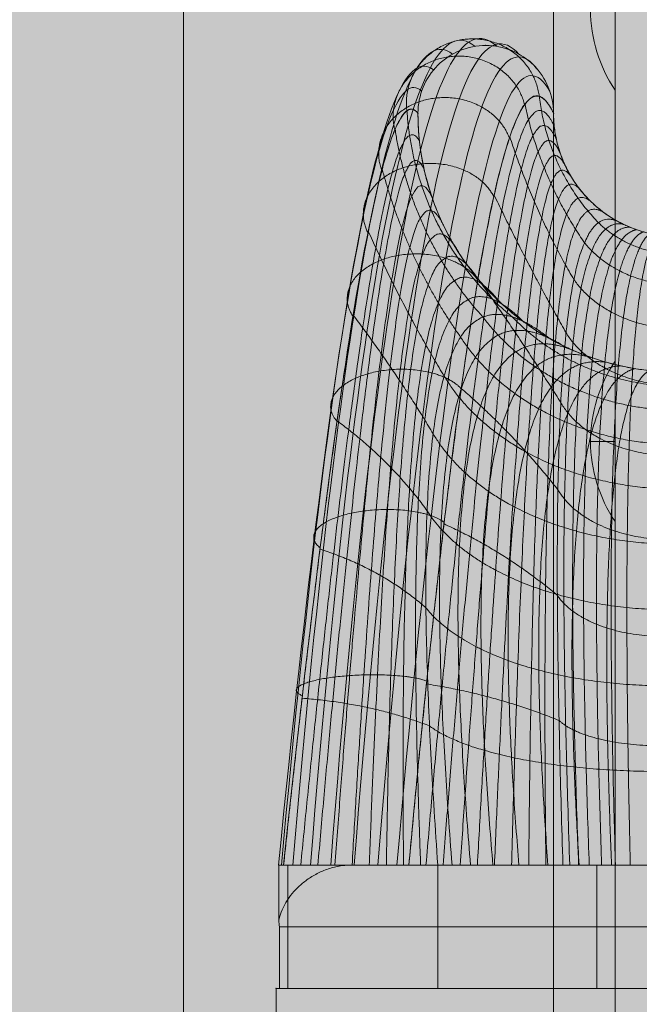
# Model space of a CAD drawing. Units: millimetres. Extents: x -2390 to 4860, y -3960 to 6490.
# Drawn here: x 387 to 438, y 3325 to 3405 of the extents above; entities that cross this region are included whole.
import ezdxf

# ---------------------------------------------------------------- set-up
doc = ezdxf.new("R2010")
doc.units = ezdxf.units.MM
doc.header["$MEASUREMENT"] = 0
for name, color, linetype, lineweight in [('elevate_[ID]_20_[Material]_Unchanged_[Source]_Cell - Level 25', 7, 'Continuous', 0), ('elevate_[ID]_22_[Material]_Unchanged_[Source]_Cell - Level 25', 7, 'Continuous', 0), ('elevate_[ID]_22_[Material]_Unchanged_[Source]_Cell - Level 26', 7, 'Continuous', 0), ('elevate_[ID]_22_[Material]_Unchanged_[Source]_Cell - Level 42', 7, 'Continuous', 0), ('Level 8', 18, 'Continuous', 0), ('Level 9', 7, 'Continuous', 0)]:
    doc.layers.add(name, color=color, linetype=linetype, lineweight=lineweight)

# ---------------------------------------------------------------- blocks, each defined once
blk = doc.blocks.new('From Smart Solid_348')
at = {"layer": 'elevate_[ID]_20_[Material]_Unchanged_[Source]_Cell - Level 25', "color": 250, "linetype": 'Continuous', "lineweight": 13}
for p, q in [((-2.5, 350), (-2.5, -350)), ((2.5, 350), (2.5, -350))]:
    blk.add_line(p, q, dxfattribs=at)
blk = doc.blocks.new('From Smart Solid_363')
at = {"layer": 'elevate_[ID]_20_[Material]_Unchanged_[Source]_Cell - Level 25', "color": 250, "linetype": 'Continuous', "lineweight": 13}
for p, q in [((1, -6.5), (1, 6.5)), ((-1, 0), (1, 0)), ((1, 0), (-1, 0))]:
    blk.add_line(p, q, dxfattribs=at)
at = {"layer": 'elevate_[ID]_20_[Material]_Unchanged_[Source]_Cell - Level 25', "color": 250, "linetype": 'Continuous', "lineweight": 13, "extrusion": (0, 0, -1)}
blk.add_arc((-10.562, 0), 11.562, 0, 34.20546, dxfattribs=at)
at = {"layer": 'elevate_[ID]_20_[Material]_Unchanged_[Source]_Cell - Level 25', "color": 250, "linetype": 'Continuous', "lineweight": 13}
blk.add_arc((10.562, 0), 11.562, 180, 214.20546, dxfattribs=at)
blk = doc.blocks.new('From Smart Solid_364')
at = {"layer": 'elevate_[ID]_20_[Material]_Unchanged_[Source]_Cell - Level 25', "color": 250, "linetype": 'Continuous', "lineweight": 13}
for p, q in [((1, -6.5), (1, 6.5)), ((-1, 0), (1, 0)), ((1, 0), (-1, 0))]:
    blk.add_line(p, q, dxfattribs=at)
at = {"layer": 'elevate_[ID]_20_[Material]_Unchanged_[Source]_Cell - Level 25', "color": 250, "linetype": 'Continuous', "lineweight": 13, "extrusion": (0, 0, -1)}
blk.add_arc((-10.562, 0), 11.562, 0, 34.20546, dxfattribs=at)
at = {"layer": 'elevate_[ID]_20_[Material]_Unchanged_[Source]_Cell - Level 25', "color": 250, "linetype": 'Continuous', "lineweight": 13}
blk.add_arc((10.562, 0), 11.562, 180, 214.20546, dxfattribs=at)
blk = doc.blocks.new('From Smart Solid_381')
at = {"layer": 'elevate_[ID]_20_[Material]_Unchanged_[Source]_Cell - Level 25', "color": 250, "linetype": 'Continuous', "lineweight": 13}
for p, q in [((-2.5, 350), (-2.5, -350)), ((2.5, 350), (2.5, -350)), ((2.5, -350), (2.5, 350)), ((2.5, -228.5), (2.5, -241.5)), ((2.5, -263.5), (2.5, -276.5))]:
    blk.add_line(p, q, dxfattribs=at)
blk = doc.blocks.new('elevate_8')
at = {"layer": 'elevate_[ID]_20_[Material]_Unchanged_[Source]_Cell - Level 25', "linetype": 'Continuous', "lineweight": 13, "extrusion": (0, 0, -1)}
blk.add_hatch(color=250, dxfattribs=at).paths.add_polyline_path([(299.414, 4021.021), (-400.586, 4021.021), (-400.586, 3991.021), (-430.586, 3991.021), (-430.586, 3291.021), (-400.586, 3291.021), (-400.586, 3261.021), (299.414, 3261.021), (299.414, 3291.021), (329.414, 3291.021), (329.414, 3991.021), (299.414, 3991.021)], flags=0)
at = {"layer": 'elevate_[ID]_20_[Material]_Unchanged_[Source]_Cell - Level 25', "color": 250, "linetype": 'Continuous', "lineweight": 13, "flags": 128}
for points in [[(-299.414, 4021.021), (400.586, 4021.021), (400.586, 3991.021), (430.586, 3991.021), (430.586, 3291.021), (400.586, 3291.021), (400.586, 3261.021), (-299.414, 3261.021), (-299.414, 3291.021), (-329.414, 3291.021), (-329.414, 3991.021), (-299.414, 3991.021)], [(430.586, 3991.021), (430.586, 3291.021), (400.586, 3291.021), (400.586, 3991.021)]]:
    blk.add_lwpolyline(points, close=True, dxfattribs=at)
at = {"layer": 'elevate_[ID]_20_[Material]_Unchanged_[Source]_Cell - Level 25', "color": 250, "linetype": 'Continuous', "lineweight": 13}
blk.add_solid([(430.586, 3991.021), (430.586, 3291.021), (400.586, 3991.021), (400.586, 3291.021)], dxfattribs=at)
for name, p in [('From Smart Solid_348', (433.087, 3641.021)), ('From Smart Solid_381', (433.087, 3641.021)), ('From Smart Solid_363', (434.587, 3406.021)), ('From Smart Solid_364', (434.587, 3371.021))]:
    blk.add_blockref(name, p, dxfattribs=at)
blk = doc.blocks.new('From Smart Solid_389')
at = {"layer": 'elevate_[ID]_22_[Material]_Unchanged_[Source]_Cell - Level 42', "color": 40, "linetype": 'Continuous', "lineweight": 13}
for p, q in [((-31.896, -29.409), (-32.317, -29.409)), ((-31.896, -29.409), (-32.317, -29.409)), ((-32.293, -29.409), (-32.304, -29.409)), ((-32.293, -29.409), (-32.304, -29.409)), ((-28.577, -29.409), (-32.296, -29.409)), ((-28.577, -29.409), (-32.296, -29.409)), ((-31.856, -29.409), (-32.296, -29.409)), ((-31.856, -29.409), (-32.296, -29.409)), ((-32.293, -29.409), (-32.293, -33.91)), ((-28.577, -29.409), (-32.293, -29.409)), ((-32.293, -29.409), (-32.293, -33.91)), ((-28.577, -29.409), (-32.293, -29.409)), ((-31.558, -29.409), (-31.896, -29.409)), ((-31.558, -29.409), (-31.896, -29.409)), ((-31.558, -29.409), (-31.856, -29.409)), ((-31.558, -29.409), (-31.856, -29.409)), ((-31.543, -29.409), (-31.543, -39.409)), ((-31.543, -29.409), (-31.543, -39.409)), ((-26.432, -29.409), (-28.577, -29.409)), ((-26.432, -29.409), (-28.577, -29.409)), ((-27.391, -29.409), (-28.577, -29.409)), ((-27.391, -29.409), (-28.577, -29.409)), ((-27.391, -29.409), (-27.391, -29.489)), ((-26.469, -29.409), (-27.391, -29.409)), ((-27.391, -29.409), (-27.391, -29.489)), ((-26.469, -29.409), (-27.391, -29.409)), ((-26.432, -29.409), (-26.469, -29.409)), ((-26.432, -29.409), (-26.469, -29.409)), ((-21.737, -29.409), (-26.432, -29.409)), ((-21.737, -29.409), (-26.432, -29.409)), ((26.429, -29.409), (-26.432, -29.409)), ((26.429, -29.409), (-26.432, -29.409)), ((-9.235, -29.409), (-21.737, -29.409)), ((-9.235, -29.409), (-21.737, -29.409)), ((-19.39, -29.409), (-19.391, -29.409)), ((-19.39, -29.409), (-19.391, -29.409)), ((-19.391, -29.409), (-19.391, -39.409)), ((14.549, -29.409), (-19.391, -29.409)), ((-19.391, -29.409), (-19.391, -39.409)), ((14.549, -29.409), (-19.391, -29.409)), ((0.001, -29.409), (-19.39, -29.409)), ((0.001, -29.409), (-19.39, -29.409)), ((0.002, -29.409), (-9.235, -29.409)), ((0.002, -29.409), (-9.235, -29.409)), ((6.499, -29.409), (-6.501, -29.409)), ((6.499, -29.409), (-6.501, -29.409)), ((-6.501, -29.409), (-6.501, -39.409)), ((-6.501, -29.409), (-6.501, -39.409)), ((-32.216, -34.409), (-32.216, -39.409)), ((32.215, -34.409), (-32.216, -34.409)), ((-32.216, -34.409), (-32.216, -39.409)), ((32.215, -34.409), (-32.216, -34.409)), ((-31.543, -39.409), (-32.304, -39.409)), ((-31.543, -39.409), (-32.304, -39.409)), ((32.215, -39.409), (-32.216, -39.409)), ((32.215, -39.409), (-32.216, -39.409)), ((-31.543, -39.409), (-19.391, -39.409)), ((-31.543, -39.409), (-19.391, -39.409)), ((19.384, -39.409), (-19.391, -39.409)), ((19.384, -39.409), (-19.391, -39.409)), ((6.499, -39.409), (-6.501, -39.409)), ((6.499, -39.409), (-6.501, -39.409))]:
    blk.add_line(p, q, dxfattribs=at)
for points, degree in [([(-28.078, -29.409), (-26.16, -4.876), (-21.997, 30.728), (-17.183, 39.409), (-14.613, 37.019)], 3), ([(-28.078, -29.409), (-26.16, -4.876), (-21.997, 30.728), (-17.183, 39.409), (-14.613, 37.019)], 3), ([(-31.14, -29.409), (-29.137, -5.691), (-24.976, 28.993), (-20.503, 38.174), (-18.19, 36.388)], 3), ([(-31.14, -29.409), (-29.137, -5.691), (-24.976, 28.993), (-20.503, 38.174), (-18.19, 36.388)], 3), ([(-29.717, -29.409), (-27.777, -5.196), (-23.615, 30.088), (-18.89, 39.089), (-16.387, 37.019)], 3), ([(-29.717, -29.409), (-27.777, -5.196), (-23.615, 30.088), (-18.89, 39.089), (-16.387, 37.019)], 3), ([(-26.172, -29.409), (-24.236, -4.721), (-20.074, 30.934), (-15.328, 39.144), (-12.81, 36.388)], 3), ([(-26.172, -29.409), (-24.236, -4.721), (-20.074, 30.934), (-15.328, 39.144), (-12.81, 36.388)], 3), ([(-24.258, -29.409), (-22.26, -4.787), (-18.098, 30.587), (-13.602, 38.223), (-11.27, 35.106)], 3), ([(-24.258, -29.409), (-22.26, -4.787), (-18.098, 30.587), (-13.602, 38.223), (-11.27, 35.106)], 3), ([(-32.071, -29.409), (-29.967, -6.314), (-25.807, 27.535), (-21.74, 36.697), (-19.73, 35.106)], 3), ([(-32.071, -29.409), (-29.967, -6.314), (-25.807, 27.535), (-21.74, 36.697), (-19.73, 35.106)], 3), ([(-22.705, -29.409), (-20.611, -5.075), (-16.449, 29.726), (-12.342, 36.791), (-10.302, 33.389)], 3), ([(-22.705, -29.409), (-20.611, -5.075), (-16.449, 29.726), (-12.342, 36.791), (-10.302, 33.389)], 3), ([(-32.307, -29.409), (-30.082, -6.95), (-25.922, 25.976), (-22.343, 34.915), (-20.698, 33.389)], 3), ([(-32.307, -29.409), (-30.082, -6.95), (-25.922, 25.976), (-22.343, 34.915), (-20.698, 33.389)], 3), ([(-21.737, -29.409), (-19.532, -5.503), (-15.371, 28.569), (-11.708, 35.163), (-10, 31.591)], 3), ([(-21, 31.591), (-22.289, 33.179), (-25.395, 24.6), (-29.554, -7.488), (-31.896, -29.409)], 3), ([(-4.89, 22.868), (-3.405, 22.035), (-1.703, 21.591), (0, 21.591)], 3), ([(-10.27, 13.273), (-7.15, 11.524), (-3.577, 10.591), (0, 10.591)], 3), ([(-31.543, -29.409), (-31.548, -29.409), (-31.553, -29.409), (-31.558, -29.409)], 3), ([(-31.543, -29.409), (-31.551, -29.409), (-31.558, -29.409)], 2), ([(-31.543, -29.409), (-25.467, -29.409), (-19.391, -29.409)], 2), ([(-31.543, -29.409), (-19.391, -29.409)], 1), ([(-27.391, -29.489), (-27.087, -29.436), (-26.78, -29.409), (-26.469, -29.409)], 3), ([(-27.391, -29.489), (-27.087, -29.436), (-26.78, -29.409), (-26.469, -29.409)], 3), ([(-32.293, -33.91), (-32.279, -34.076), (-32.254, -34.243), (-32.216, -34.409)], 3), ([(-32.293, -33.91), (-32.279, -34.076), (-32.254, -34.243), (-32.216, -34.409)], 3)]:
    blk.add_open_spline(points, degree=degree, dxfattribs=at)
for points in [[(-21.899, 31.779), (-22.548, 37.001), (-17.177, 37.589), (-11.806, 38.177), (-11.157, 32.955)], [(-21.899, 31.779), (-22.548, 37.001), (-17.177, 37.589), (-11.806, 38.177), (-11.157, 32.955)], [(-22.875, 30.225), (-24.07, 35.086), (-18.808, 36.115), (-13.545, 37.144), (-12.35, 32.283)], [(-22.875, 30.225), (-24.07, 35.086), (-18.808, 36.115), (-13.545, 37.144), (-12.35, 32.283)], [(-23.93, 26.93), (-25.567, 31.346), (-20.392, 32.669), (-15.218, 33.992), (-13.581, 29.576)], [(-23.93, 26.93), (-25.567, 31.346), (-20.392, 32.669), (-15.218, 33.992), (-13.581, 29.576)], [(-25.063, 21.894), (-27.037, 25.782), (-21.93, 27.252), (-16.823, 28.722), (-14.848, 24.834)], [(-25.063, 21.894), (-27.037, 25.782), (-21.93, 27.252), (-16.823, 28.722), (-14.848, 24.834)], [(-26.273, 15.116), (-28.482, 18.393), (-23.422, 19.863), (-18.361, 21.333), (-16.152, 18.056)], [(-26.273, 15.116), (-28.482, 18.393), (-23.422, 19.863), (-18.361, 21.333), (-16.152, 18.056)], [(-27.562, 6.597), (-29.902, 9.18), (-24.867, 10.503), (-19.833, 11.826), (-17.493, 9.243)], [(-27.562, 6.597), (-29.902, 9.18), (-24.867, 10.503), (-19.833, 11.826), (-17.493, 9.243)], [(-28.929, -3.664), (-31.295, -1.859), (-26.266, -0.83), (-21.237, 0.199), (-18.871, -1.606)], [(-28.929, -3.664), (-31.295, -1.859), (-26.266, -0.83), (-21.237, 0.199), (-18.871, -1.606)], [(-30.374, -15.666), (-32.663, -14.722), (-27.619, -14.134), (-22.575, -13.546), (-20.286, -14.49)], [(-30.374, -15.666), (-32.663, -14.722), (-27.619, -14.134), (-22.575, -13.546), (-20.286, -14.49)]]:
    blk.add_rational_spline(points, [1, 0.707106781187, 1, 0.707106781187, 1], degree=2, knots=[0, 0, 0, 0.5, 0.5, 1, 1, 1], dxfattribs=at)
for points, knots in [([(-10, 31.591), (-10, 33.031), (-10.593, 34.462), (-12.629, 36.498), (-14.06, 37.091), (-16.94, 37.091), (-18.371, 36.498), (-20.407, 34.462), (-21, 33.031), (-21, 31.591)], [0, 0, 0, 0, 0.25, 0.25, 0.5, 0.5, 0.75, 0.75, 1, 1, 1, 1]), ([(-21, 31.591), (-21, 33.031), (-20.407, 34.462), (-18.371, 36.498), (-16.94, 37.091), (-14.06, 37.091), (-12.629, 36.498), (-10.593, 34.462), (-10, 33.031), (-10, 31.591)], [0, 0, 0, 0, 0.25, 0.25, 0.5, 0.5, 0.75, 0.75, 1, 1, 1, 1]), ([(-21, 31.591), (-21, 27.881), (-19.995, 24.177), (-16.245, 17.776), (-13.505, 15.087), (-10.27, 13.273)], [0, 0, 0, 0, 0.5, 0.5, 1, 1, 1, 1]), ([(-10, 31.591), (-10, 29.824), (-9.521, 28.06), (-7.736, 25.012), (-6.431, 23.732), (-4.89, 22.868)], [0, 0, 0, 0, 0.5, 0.5, 1, 1, 1, 1]), ([(-27.391, -29.489), (-27.563, -29.519), (-27.731, -29.556), (-28.062, -29.645), (-28.224, -29.696), (-28.542, -29.81), (-28.698, -29.873), (-29.004, -30.011), (-29.151, -30.084), (-29.436, -30.239), (-29.574, -30.32), (-29.84, -30.491), (-29.969, -30.58), (-30.341, -30.857), (-30.565, -31.05), (-30.974, -31.453), (-31.159, -31.662), (-31.409, -31.986), (-31.488, -32.096), (-31.634, -32.317), (-31.702, -32.428), (-31.891, -32.762), (-31.998, -32.988), (-32.173, -33.445), (-32.242, -33.676), (-32.293, -33.91)], [0, 0, 0, 0, 0.0625, 0.0625, 0.125, 0.125, 0.1875, 0.1875, 0.25, 0.25, 0.3125, 0.3125, 0.375, 0.375, 0.5, 0.5, 0.625, 0.625, 0.6875, 0.6875, 0.75, 0.75, 0.875, 0.875, 1, 1, 1, 1]), ([(-27.391, -29.489), (-27.563, -29.519), (-27.731, -29.556), (-28.062, -29.645), (-28.224, -29.696), (-28.542, -29.81), (-28.698, -29.873), (-29.004, -30.011), (-29.151, -30.084), (-29.436, -30.239), (-29.574, -30.32), (-29.84, -30.491), (-29.969, -30.58), (-30.341, -30.857), (-30.565, -31.05), (-30.974, -31.453), (-31.159, -31.662), (-31.409, -31.986), (-31.488, -32.096), (-31.634, -32.317), (-31.702, -32.428), (-31.891, -32.762), (-31.998, -32.988), (-32.173, -33.445), (-32.242, -33.676), (-32.293, -33.91)], [0, 0, 0, 0, 0.0625, 0.0625, 0.125, 0.125, 0.1875, 0.1875, 0.25, 0.25, 0.3125, 0.3125, 0.375, 0.375, 0.5, 0.5, 0.625, 0.625, 0.6875, 0.6875, 0.75, 0.75, 0.875, 0.875, 1, 1, 1, 1])]:
    blk.add_open_spline(points, degree=3, knots=knots, dxfattribs=at)
for points, weights, degree in [([(-21.737, -29.409), (-19.532, -5.503), (-15.371, 28.569), (-11.708, 35.163), (-10, 31.591)], [1, 0.968482020409, 0.968482020409, 1, 1], 3), ([(-6.357, 22.707), (-10.529, 26.975), (-11.148, 32.967)], [0.90788235007, 0.862861154063, 0.997924742085], 2), ([(-6.357, 22.707), (-10.529, 26.975), (-11.148, 32.967)], [0.90788235007, 0.862861154063, 0.997924742085], 2), ([(-7.489, 21.086), (-11.037, 26.143), (-12.325, 32.334)], [0.936330657228, 0.908127687194, 0.992736597296], 2), ([(-7.489, 21.086), (-11.037, 26.143), (-12.325, 32.334)], [0.936330657228, 0.908127687194, 0.992736597296], 2), ([(-21, 31.591), (-22.289, 33.179), (-25.395, 24.6), (-29.554, -7.488), (-31.896, -29.409)], [1, 1, 0.968482020409, 0.968482020409, 1], 3), ([(-13.351, 15.062), (-21.232, 21.464), (-21.891, 31.796)], [0.907882350069, 0.862861154061, 0.997924742085], 2), ([(-13.351, 15.062), (-21.232, 21.464), (-21.891, 31.796)], [0.907882350069, 0.862861154061, 0.997924742085], 2), ([(-21, 31.591), (-21, 19.289), (-10.27, 13.273)], [1, 0.804737854122, 0.869825236081], 2), ([(-20.348, -29.409), (-18.328, -5.873), (-14.654, 27.187), (-11.478, 33.906), (-9.943, 30.523)], [1, 0.974967201395, 0.974967201395, 0.979911301865, 0.959822603729], 3), ([(-20.348, -29.409), (-18.328, -5.873), (-14.654, 27.187), (-11.478, 33.906), (-9.943, 30.523)], [1, 0.974967201395, 0.974967201395, 0.979911301865, 0.959822603729], 3), ([(-10, 31.591), (-10, 25.733), (-4.89, 22.868)], [1, 0.804737854127, 0.869825236085], 2), ([(-18.959, -29.409), (-17.165, -6.285), (-13.968, 25.809), (-11.177, 32.617), (-9.763, 29.427)], [1, 0.980414753423, 0.980414753423, 0.963036795431, 0.926073590862], 3), ([(-18.959, -29.409), (-17.165, -6.285), (-13.968, 25.809), (-11.177, 32.617), (-9.763, 29.427)], [1, 0.980414753423, 0.980414753423, 0.963036795431, 0.926073590862], 3), ([(-30.507, -29.409), (-28.365, -7.658), (-24.694, 23.431), (-22.021, 31.306), (-20.88, 29.348)], [1, 0.974967201395, 0.974967201395, 0.979911301865, 0.959822603729], 3), ([(-30.507, -29.409), (-28.365, -7.658), (-24.694, 23.431), (-22.021, 31.306), (-20.88, 29.348)], [1, 0.974967201395, 0.974967201395, 0.979911301865, 0.959822603729], 3), ([(-15.727, 15.056), (-21.522, 21.432), (-22.854, 30.289)], [0.936330657227, 0.908127687193, 0.992736597296], 2), ([(-15.727, 15.056), (-21.522, 21.432), (-22.854, 30.289)], [0.936330657227, 0.908127687193, 0.992736597296], 2), ([(-8.351, 18.1), (-11.548, 23.517), (-13.546, 29.671)], [0.95676036927, 0.94214454937, 0.985992009071], 2), ([(-8.351, 18.1), (-11.548, 23.517), (-13.546, 29.671)], [0.95676036927, 0.94214454937, 0.985992009071], 2), ([(-17.57, -29.409), (-16.039, -6.741), (-13.312, 24.432), (-10.806, 31.306), (-9.451, 28.322)], [1, 0.984824676493, 0.984824676493, 0.949376480699, 0.898752961398], 3), ([(-17.57, -29.409), (-16.039, -6.741), (-13.312, 24.432), (-10.806, 31.306), (-9.451, 28.322)], [1, 0.984824676493, 0.984824676493, 0.949376480699, 0.898752961398], 3), ([(-16.181, -29.409), (-14.946, -7.24), (-12.681, 23.051), (-10.363, 29.987), (-9, 27.232)], [1, 0.988196970606, 0.988196970606, 0.938930357669, 0.877860715337], 3), ([(-16.181, -29.409), (-14.946, -7.24), (-12.681, 23.051), (-10.363, 29.987), (-9, 27.232)], [1, 0.988196970606, 0.988196970606, 0.938930357669, 0.877860715337], 3), ([(-29.117, -29.409), (-27.237, -7.882), (-24.044, 22.252), (-21.618, 29.411), (-20.502, 27.046)], [1, 0.980414753423, 0.980414753423, 0.963036795431, 0.926073590862], 3), ([(-29.117, -29.409), (-27.237, -7.882), (-24.044, 22.252), (-21.618, 29.411), (-20.502, 27.046)], [1, 0.980414753423, 0.980414753423, 0.963036795431, 0.926073590862], 3), ([(-17.539, 13.429), (-21.872, 19.526), (-23.899, 27.039)], [0.95676036927, 0.942144549369, 0.985992009071], 2), ([(-17.539, 13.429), (-21.872, 19.526), (-23.899, 27.039)], [0.95676036927, 0.942144549369, 0.985992009071], 2), ([(-14.792, -29.409), (-13.882, -7.785), (-12.076, 21.661), (-9.852, 28.673), (-8.411, 26.182)], [1, 0.990531635761, 0.990531635761, 0.93169842634, 0.86339685268], 3), ([(-14.792, -29.409), (-13.882, -7.785), (-12.076, 21.661), (-9.852, 28.673), (-8.411, 26.182)], [1, 0.990531635761, 0.990531635761, 0.93169842634, 0.86339685268], 3), ([(-27.728, -29.409), (-26.165, -8.162), (-23.441, 21.059), (-21.079, 27.514), (-19.846, 24.726)], [1, 0.984824676493, 0.984824676493, 0.949376480699, 0.898752961398], 3), ([(-27.728, -29.409), (-26.165, -8.162), (-23.441, 21.059), (-21.079, 27.514), (-19.846, 24.726)], [1, 0.984824676493, 0.984824676493, 0.949376480699, 0.898752961398], 3), ([(-13.403, -29.409), (-12.845, -8.376), (-11.492, 20.259), (-9.276, 27.378), (-7.691, 25.199)], [1, 0.991828671958, 0.991828671958, 0.927680686713, 0.855361373425], 3), ([(-13.403, -29.409), (-12.845, -8.376), (-11.492, 20.259), (-9.276, 27.378), (-7.691, 25.199)], [1, 0.991828671958, 0.991828671958, 0.927680686713, 0.855361373425], 3), ([(-8.985, 13.777), (-12.079, 19.217), (-14.814, 24.947)], [0.970761697909, 0.966518836441, 0.979247420845], 2), ([(-8.985, 13.777), (-12.079, 19.217), (-14.814, 24.947)], [0.970761697909, 0.966518836441, 0.979247420845], 2), ([(-12.013, -29.409), (-11.83, -9.016), (-10.929, 18.84), (-8.64, 26.115), (-6.851, 24.306)], [1, 0.992088079197, 0.992088079197, 0.926877138787, 0.853754277575], 3), ([(-12.013, -29.409), (-11.83, -9.016), (-10.929, 18.84), (-8.64, 26.115), (-6.851, 24.306)], [1, 0.992088079197, 0.992088079197, 0.926877138787, 0.853754277575], 3), ([(-26.338, -29.409), (-25.144, -8.497), (-22.883, 19.849), (-20.404, 25.632), (-18.9, 22.437)], [1, 0.988196970606, 0.988196970606, 0.938930357669, 0.877860715337], 3), ([(-26.338, -29.409), (-25.144, -8.497), (-22.883, 19.849), (-20.404, 25.632), (-18.9, 22.437)], [1, 0.988196970606, 0.988196970606, 0.938930357669, 0.877860715337], 3), ([(-10.624, -29.409), (-10.834, -9.705), (-10.384, 17.399), (-7.951, 24.897), (-5.91, 23.524)], [1, 0.991309857479, 0.991309857479, 0.929287782564, 0.858575565127], 3), ([(-10.624, -29.409), (-10.834, -9.705), (-10.384, 17.399), (-7.951, 24.897), (-5.91, 23.524)], [1, 0.991309857479, 0.991309857479, 0.929287782564, 0.858575565127], 3), ([(-4.89, 22.868), (-7.217, 23.738), (-9.856, 15.932), (-9.854, -10.448), (-9.235, -29.409)], [0.869825236083, 0.934912618041, 0.989494006803, 0.989494006803, 1], 3), ([(-4.89, 22.868), (-7.217, 23.738), (-9.856, 15.932), (-9.854, -10.448), (-9.235, -29.409)], [0.869825236083, 0.934912618041, 0.989494006803, 0.989494006803, 1], 3), ([(-8.683, -29.409), (-9.33, -11.139), (-9.332, 14.882), (-6.628, 23.031), (-4.359, 22.591)], [0.966710046875, 0.950582796033, 0.950582796033, 0.922285381106, 0.877860715337], 3), ([(-8.683, -29.409), (-9.33, -11.139), (-9.332, 14.882), (-6.628, 23.031), (-4.359, 22.591)], [0.966710046875, 0.950582796033, 0.950582796033, 0.922285381106, 0.877860715337], 3), ([(0, 20.12), (-3.792, 20.202), (-6.357, 22.707)], [0.997924742085, 0.878785431006, 0.90788235007], 2), ([(0, 20.12), (-3.792, 20.202), (-6.357, 22.707)], [0.997924742085, 0.878785431006, 0.90788235007], 2), ([(-4.89, 22.868), (-2.612, 21.591), (0, 21.591)], [0.869825236083, 0.902368927062, 1], 2), ([(-18.869, 10.261), (-22.287, 15.899), (-25.032, 22.018)], [0.970761697909, 0.966518836441, 0.979247420845], 2), ([(-18.869, 10.261), (-22.287, 15.899), (-25.032, 22.018)], [0.970761697909, 0.966518836441, 0.979247420845], 2), ([(-24.949, -29.409), (-24.17, -8.888), (-22.367, 18.618), (-19.594, 23.787), (-17.664, 20.233)], [1, 0.990531635761, 0.990531635761, 0.93169842634, 0.86339685268], 3), ([(-24.949, -29.409), (-24.17, -8.888), (-22.367, 18.618), (-19.594, 23.787), (-17.664, 20.233)], [1, 0.990531635761, 0.990531635761, 0.93169842634, 0.86339685268], 3), ([(-7.97, -29.409), (-8.619, -11.797), (-8.621, 13.868), (-5.958, 22.381), (-3.818, 22.348)], [0.941742582031, 0.920815721667, 0.920815721667, 0.914622936236, 0.887503290442], 3), ([(-7.97, -29.409), (-8.619, -11.797), (-8.621, 13.868), (-5.958, 22.381), (-3.818, 22.348)], [0.941742582031, 0.920815721667, 0.920815721667, 0.914622936236, 0.887503290442], 3), ([(-7.104, -29.409), (-7.725, -12.397), (-7.727, 12.922), (-5.217, 21.8), (-3.269, 22.14)], [0.925097605468, 0.900192783705, 0.900192783705, 0.911925283433, 0.898752961398], 3), ([(-7.104, -29.409), (-7.725, -12.397), (-7.727, 12.922), (-5.217, 21.8), (-3.269, 22.14)], [0.925097605468, 0.900192783705, 0.900192783705, 0.911925283433, 0.898752961398], 3), ([(-6.099, -29.409), (-6.662, -12.918), (-6.664, 12.08), (-4.415, 21.298), (-2.717, 21.967)], [0.916775117186, 0.888713982146, 0.888713982146, 0.914192422695, 0.911609728204], 3), ([(-6.099, -29.409), (-6.662, -12.918), (-6.664, 12.08), (-4.415, 21.298), (-2.717, 21.967)], [0.916775117186, 0.888713982146, 0.888713982146, 0.914192422695, 0.911609728204], 3), ([(-4.98, -29.409), (-5.457, -13.34), (-5.459, 11.371), (-3.567, 20.883), (-2.164, 21.828)], [0.916775117186, 0.886379316991, 0.886379316991, 0.921424354024, 0.926073590862], 3), ([(-4.98, -29.409), (-5.457, -13.34), (-5.459, 11.371), (-3.567, 20.883), (-2.164, 21.828)], [0.916775117186, 0.886379316991, 0.886379316991, 0.921424354024, 0.926073590862], 3), ([(-3.776, -29.409), (-4.146, -13.649), (-4.148, 10.818), (-2.687, 20.558), (-1.614, 21.722)], [0.925097605468, 0.89318878824, 0.89318878824, 0.933621077419, 0.94214454937], 3), ([(-3.776, -29.409), (-4.146, -13.649), (-4.148, 10.818), (-2.687, 20.558), (-1.614, 21.722)], [0.925097605468, 0.89318878824, 0.89318878824, 0.933621077419, 0.94214454937], 3), ([(0, 17.631), (-4.824, 17.773), (-7.489, 21.086)], [0.992736597296, 0.856151648429, 0.936330657228], 2), ([(0, 17.631), (-4.824, 17.773), (-7.489, 21.086)], [0.992736597296, 0.856151648429, 0.936330657228], 2), ([(-23.559, -29.409), (-23.242, -9.335), (-21.893, 17.362), (-18.655, 21.997), (-16.15, 18.168)], [1, 0.991828671958, 0.991828671958, 0.927680686713, 0.855361373425], 3), ([(-23.559, -29.409), (-23.242, -9.335), (-21.893, 17.362), (-18.655, 21.997), (-16.15, 18.168)], [1, 0.991828671958, 0.991828671958, 0.927680686713, 0.855361373425], 3), ([(-22.169, -29.409), (-22.354, -9.84), (-21.457, 16.078), (-17.594, 20.283), (-14.387, 16.293)], [1, 0.992088079197, 0.992088079197, 0.926877138787, 0.853754277575], 3), ([(-22.169, -29.409), (-22.354, -9.84), (-21.457, 16.078), (-17.594, 20.283), (-14.387, 16.293)], [1, 0.992088079197, 0.992088079197, 0.926877138787, 0.853754277575], 3), ([(-9.413, 8.114), (-12.641, 13.27), (-16.127, 18.151)], [0.979924854857, 0.982857644258, 0.974059276057], 2), ([(-9.413, 8.114), (-12.641, 13.27), (-16.127, 18.151)], [0.979924854857, 0.982857644258, 0.974059276057], 2), ([(0, 14.091), (-5.695, 14.233), (-8.351, 18.1)], [0.985992009071, 0.835743322955, 0.95676036927], 2), ([(0, 14.091), (-5.695, 14.233), (-8.351, 18.1)], [0.985992009071, 0.835743322955, 0.95676036927], 2), ([(-20.78, -29.409), (-21.505, -10.404), (-21.06, 14.762), (-16.424, 18.663), (-12.411, 14.65)], [1, 0.991309857479, 0.991309857479, 0.929287782564, 0.858575565127], 3), ([(-20.78, -29.409), (-21.505, -10.404), (-21.06, 14.762), (-16.424, 18.663), (-12.411, 14.65)], [1, 0.991309857479, 0.991309857479, 0.929287782564, 0.858575565127], 3), ([(-19.766, 5.581), (-22.773, 10.6), (-26.251, 15.217)], [0.979924854857, 0.982857644258, 0.974059276057], 2), ([(-19.766, 5.581), (-22.773, 10.6), (-26.251, 15.217)], [0.979924854857, 0.982857644258, 0.974059276057], 2), ([(-10.27, 13.273), (-15.156, 17.152), (-20.699, 13.409), (-20.692, -11.028), (-19.39, -29.409)], [0.869825236083, 0.934912618041, 0.989494006803, 0.989494006803, 1], 3), ([(-10.27, 13.273), (-15.156, 17.152), (-20.699, 13.409), (-20.692, -11.028), (-19.39, -29.409)], [0.869825236083, 0.934912618041, 0.989494006803, 0.989494006803, 1], 3), ([(0, 7.485), (-10.13, 7.597), (-15.727, 15.056)], [0.992736597296, 0.856133261901, 0.936330657228], 2), ([(0, 7.485), (-10.13, 7.597), (-15.727, 15.056)], [0.992736597296, 0.856133261901, 0.936330657228], 2), ([(0, 9.437), (-7.963, 9.502), (-13.351, 15.062)], [0.997924742085, 0.878772525022, 0.90788235007], 2), ([(0, 9.437), (-7.963, 9.502), (-13.351, 15.062)], [0.997924742085, 0.878772525022, 0.90788235007], 2), ([(-18.23, -29.409), (-19.59, -12.194), (-19.598, 11.298), (-13.919, 15.627), (-9.154, 12.691)], [0.966739644983, 0.950597128651, 0.950578018494, 0.922280448088, 0.877860715337], 3), ([(-18.23, -29.409), (-19.59, -12.194), (-19.598, 11.298), (-13.919, 15.627), (-9.154, 12.691)], [0.966739644983, 0.950597128651, 0.950578018494, 0.922280448088, 0.877860715337], 3), ([(0, 9.475), (-6.39, 9.543), (-8.985, 13.777)], [0.979247420845, 0.81883619821, 0.970761697909], 2), ([(0, 9.475), (-6.39, 9.543), (-8.985, 13.777)], [0.979247420845, 0.81883619821, 0.970761697909], 2), ([(-16.734, -29.409), (-18.097, -13.315), (-18.105, 9.251), (-12.512, 14.227), (-8.017, 12.181)], [0.941794378721, 0.920840803749, 0.920807360973, 0.914614303455, 0.887503290442], 3), ([(-16.734, -29.409), (-18.097, -13.315), (-18.105, 9.251), (-12.512, 14.227), (-8.017, 12.181)], [0.941794378721, 0.920840803749, 0.920807360973, 0.914614303455, 0.887503290442], 3), ([(0, 4.708), (-11.961, 4.821), (-17.539, 13.429)], [0.985992009071, 0.835726790628, 0.95676036927], 2), ([(0, 4.708), (-11.961, 4.821), (-17.539, 13.429)], [0.985992009071, 0.835726790628, 0.95676036927], 2), ([(-10.27, 13.273), (-5.485, 10.591), (0, 10.591)], [0.869825236083, 0.902368927062, 1], 2), ([(-14.915, -29.409), (-16.22, -14.353), (-16.227, 7.337), (-10.956, 12.978), (-6.865, 11.745)], [0.925164201213, 0.900225032096, 0.900182034241, 0.911914184142, 0.898752961398], 3), ([(-14.915, -29.409), (-16.22, -14.353), (-16.227, 7.337), (-10.956, 12.978), (-6.865, 11.745)], [0.925164201213, 0.900225032096, 0.900182034241, 0.911914184142, 0.898752961398], 3), ([(-12.806, -29.409), (-13.988, -15.27), (-13.995, 5.625), (-9.273, 11.901), (-5.706, 11.381)], [0.916849112459, 0.888749813692, 0.888702038298, 0.91418009015, 0.911609728204], 3), ([(-12.806, -29.409), (-13.988, -15.27), (-13.995, 5.625), (-9.273, 11.901), (-5.706, 11.381)], [0.916849112459, 0.888749813692, 0.888702038298, 0.91418009015, 0.911609728204], 3), ([(-10.456, -29.409), (-11.459, -16.032), (-11.465, 4.176), (-7.491, 11.013), (-4.545, 11.088)], [0.916849112459, 0.886415148537, 0.886367373143, 0.921412021479, 0.926073590862], 3), ([(-10.456, -29.409), (-11.459, -16.032), (-11.465, 4.176), (-7.491, 11.013), (-4.545, 11.088)], [0.916849112459, 0.886415148537, 0.886367373143, 0.921412021479, 0.926073590862], 3), ([(-7.928, -29.409), (-8.706, -16.616), (-8.711, 3.035), (-5.642, 10.324), (-3.388, 10.866)], [0.925164201213, 0.893221036631, 0.893178038776, 0.933609978128, 0.94214454937], 3), ([(-7.928, -29.409), (-8.706, -16.616), (-8.711, 3.035), (-5.642, 10.324), (-3.388, 10.866)], [0.925164201213, 0.893221036631, 0.893178038776, 0.933609978128, 0.94214454937], 3), ([(-5.295, -29.409), (-5.818, -17.008), (-5.822, 2.23), (-3.757, 9.836), (-2.242, 10.711)], [0.941794378721, 0.909167477974, 0.909134035199, 0.950773960098, 0.959822603729], 3), ([(-5.295, -29.409), (-5.818, -17.008), (-5.822, 2.23), (-3.757, 9.836), (-2.242, 10.711)], [0.941794378721, 0.909167477974, 0.909134035199, 0.950773960098, 0.959822603729], 3), ([(0, 1.088), (-13.418, 1.142), (-18.869, 10.261)], [0.979247420845, 0.818828764132, 0.970761697909], 2), ([(0, 1.088), (-13.418, 1.142), (-18.869, 10.261)], [0.979247420845, 0.818828764132, 0.970761697909], 2), ([(-9.646, 1.048), (-13.25, 5.592), (-17.484, 9.259)], [0.985840051828, 0.992768068671, 0.971984018141], 2), ([(-9.646, 1.048), (-13.25, 5.592), (-17.484, 9.259)], [0.985840051828, 0.992768068671, 0.971984018141], 2), ([(0, 3.781), (-6.887, 3.711), (-9.413, 8.114)], [0.974059276057, 0.806706017819, 0.979924854857], 2), ([(0, 3.781), (-6.887, 3.711), (-9.413, 8.114)], [0.974059276057, 0.806706017819, 0.979924854857], 2), ([(-20.257, -0.655), (-23.339, 3.562), (-27.555, 6.618)], [0.985840051828, 0.992768068671, 0.971984018141], 2), ([(-20.257, -0.655), (-23.339, 3.562), (-27.555, 6.618)], [0.985840051828, 0.992768068671, 0.971984018141], 2), ([(0, -3.377), (-14.462, -3.433), (-19.766, 5.581)], [0.974059276057, 0.80671484398, 0.979924854857], 2), ([(0, -3.377), (-14.462, -3.433), (-19.766, 5.581)], [0.974059276057, 0.80671484398, 0.979924854857], 2), ([(0, -2.997), (-7.169, -3.228), (-9.646, 1.048)], [0.971984018141, 0.800628525408, 0.985840051828], 2), ([(0, -2.997), (-7.169, -3.228), (-9.646, 1.048)], [0.971984018141, 0.800628525408, 0.985840051828], 2), ([(0, -8.693), (-15.054, -8.876), (-20.257, -0.655)], [0.971984018141, 0.800660890407, 0.985840051828], 2), ([(0, -8.693), (-15.054, -8.876), (-20.257, -0.655)], [0.971984018141, 0.800660890407, 0.985840051828], 2), ([(-9.693, -7.526), (-13.919, -3.979), (-18.882, -1.734)], [0.990097500533, 0.997857205532, 0.974578090536], 2), ([(-9.693, -7.526), (-13.919, -3.979), (-18.882, -1.734)], [0.990097500533, 0.997857205532, 0.974578090536], 2), ([(-20.353, -8.536), (-23.999, -5.358), (-28.941, -3.78)], [0.990097500533, 0.997857205532, 0.974578090535], 2), ([(-20.353, -8.536), (-23.999, -5.358), (-28.941, -3.78)], [0.990097500533, 0.997857205532, 0.974578090535], 2), ([(0.001, -10.855), (-7.226, -11.197), (-9.693, -7.526)], [0.974578090536, 0.801879464601, 0.990097500533], 2), ([(0.001, -10.855), (-7.226, -11.197), (-9.693, -7.526)], [0.974578090536, 0.801879464601, 0.990097500533], 2), ([(0.001, -14.857), (-15.172, -15.126), (-20.353, -8.536)], [0.974578090536, 0.801942962315, 0.990097500533], 2), ([(0.001, -14.857), (-15.172, -15.126), (-20.353, -8.536)], [0.974578090536, 0.801942962315, 0.990097500533], 2), ([(-9.555, -17.676), (-14.662, -15.604), (-20.307, -14.71)], [0.994287412686, 0.999732150692, 0.983397936676], 2), ([(-9.555, -17.676), (-14.662, -15.604), (-20.307, -14.71)], [0.994287412686, 0.999732150692, 0.983397936676], 2), ([(-20.062, -18.119), (-24.764, -16.309), (-30.396, -15.869)], [0.994287412686, 0.999732150692, 0.983397936676], 2), ([(-20.062, -18.119), (-24.764, -16.309), (-30.396, -15.869)], [0.994287412686, 0.999732150692, 0.983397936676], 2), ([(0.001, -21.806), (-14.817, -22.043), (-20.062, -18.119)], [0.983397936676, 0.811837127242, 0.994287412686], 2), ([(0.001, -21.806), (-14.817, -22.043), (-20.062, -18.119)], [0.983397936676, 0.811837127242, 0.994287412686], 2), ([(0.002, -19.715), (-7.057, -20.016), (-9.555, -17.676)], [0.983397936676, 0.811734579024, 0.994287412686], 2), ([(0.002, -19.715), (-7.057, -20.016), (-9.555, -17.676)], [0.983397936676, 0.811734579024, 0.994287412686], 2)]:
    blk.add_rational_spline(points, weights, degree=degree, dxfattribs=at)
for p in [(-15.5, 37.091), (-21, 31.591), (-21, 31.591), (-10, 31.591)]:
    blk.add_point(p, dxfattribs=at)
blk = doc.blocks.new('From Smart Solid_391')
at = {"layer": 'elevate_[ID]_22_[Material]_Unchanged_[Source]_Cell - Level 25', "color": 156, "linetype": 'Continuous', "lineweight": 13}
for p, q in [((-32.5, 17.5), (-32.5, -17.5)), ((32.5, 17.5), (-32.5, 17.5)), ((-32.5, 17.5), (-32.5, -17.5)), ((32.5, 17.5), (-32.5, 17.5)), ((32.5, -17.5), (32.5, 17.5)), ((32.5, -17.5), (32.5, 17.5)), ((-32.5, -17.5), (32.5, -17.5)), ((-32.5, -17.5), (32.5, -17.5))]:
    blk.add_line(p, q, dxfattribs=at)
for p in [(-32.5, 17.5), (32.5, 17.5), (-32.5, -17.5), (32.5, -17.5)]:
    blk.add_point(p, dxfattribs=at)
blk = doc.blocks.new('From Smart Solid_393')
at = {"layer": 'elevate_[ID]_22_[Material]_Unchanged_[Source]_Cell - Level 26', "color": 7, "linetype": 'Continuous', "lineweight": 13}
for p, q in [((-32.5, 17.5), (32.5, 17.5)), ((-32.5, 17.5), (32.5, 17.5)), ((-32.5, -17.5), (-32.5, 17.5)), ((-32.5, 17.5), (-32.5, -17.5)), ((32.5, -17.5), (32.5, 17.5)), ((32.5, 17.5), (32.5, -17.5)), ((-32.5, -17.5), (32.5, -17.5)), ((-32.5, -17.5), (32.5, -17.5))]:
    blk.add_line(p, q, dxfattribs=at)
for p in [(-32.5, 17.5), (32.5, 17.5), (-32.5, -17.5), (32.5, -17.5)]:
    blk.add_point(p, dxfattribs=at)
blk = doc.blocks.new('From Smart Solid_396')
at = {"layer": 'elevate_[ID]_22_[Material]_Unchanged_[Source]_Cell - Level 26', "color": 7, "linetype": 'Continuous', "lineweight": 13}
for p, q in [((-32.5, 17.5), (32.5, 17.5)), ((-32.5, 17.5), (32.5, 17.5)), ((-32.5, 17.5), (-32.5, -17.5)), ((-32.5, -17.5), (-32.5, 17.5)), ((32.5, 17.5), (32.5, -17.5)), ((32.5, -17.5), (32.5, 17.5)), ((-32.5, -17.5), (32.5, -17.5)), ((-32.5, -17.5), (32.5, -17.5))]:
    blk.add_line(p, q, dxfattribs=at)
for p in [(-32.5, 17.5), (32.5, 17.5), (-32.5, -17.5), (32.5, -17.5)]:
    blk.add_point(p, dxfattribs=at)
blk = doc.blocks.new('elevate_9')
at = {"layer": 'elevate_[ID]_22_[Material]_Unchanged_[Source]_Cell - Level 25', "color": 156, "linetype": 'Continuous', "lineweight": 13}
blk.add_blockref('From Smart Solid_391', (440.5875, 3309.1455), dxfattribs=at)
at = {"layer": 'elevate_[ID]_22_[Material]_Unchanged_[Source]_Cell - Level 26', "color": 7, "linetype": 'Continuous', "lineweight": 13}
for name in ['From Smart Solid_393', 'From Smart Solid_396']:
    blk.add_blockref(name, (440.5875, 3309.1455), dxfattribs=at)
at = {"layer": 'elevate_[ID]_22_[Material]_Unchanged_[Source]_Cell - Level 42', "color": 40, "linetype": 'Continuous', "lineweight": 13}
blk.add_blockref('From Smart Solid_389', (440.5875, 3366.055), dxfattribs=at)

msp = doc.modelspace()

# ---------------------------------------------------------------- linework, layer by layer
at = {"layer": 'Level 9', "color": 98, "linetype": 'Continuous', "lineweight": 0, "extrusion": (0, 0, -1)}
msp.add_solid([(2389.985, 6490.307), (-4410.015, 6490.307), (2389.985, -3509.693), (-4410.015, -3509.693)], dxfattribs=at)

# ---------------------------------------------------------------- block references
at = {"layer": 'Level 8', "color": 7, "linetype": 'Continuous', "lineweight": 0}
for name in ['elevate_8', 'elevate_9']:
    msp.add_blockref(name, (0, 0), dxfattribs=at)

doc.saveas('drawing.dxf')
